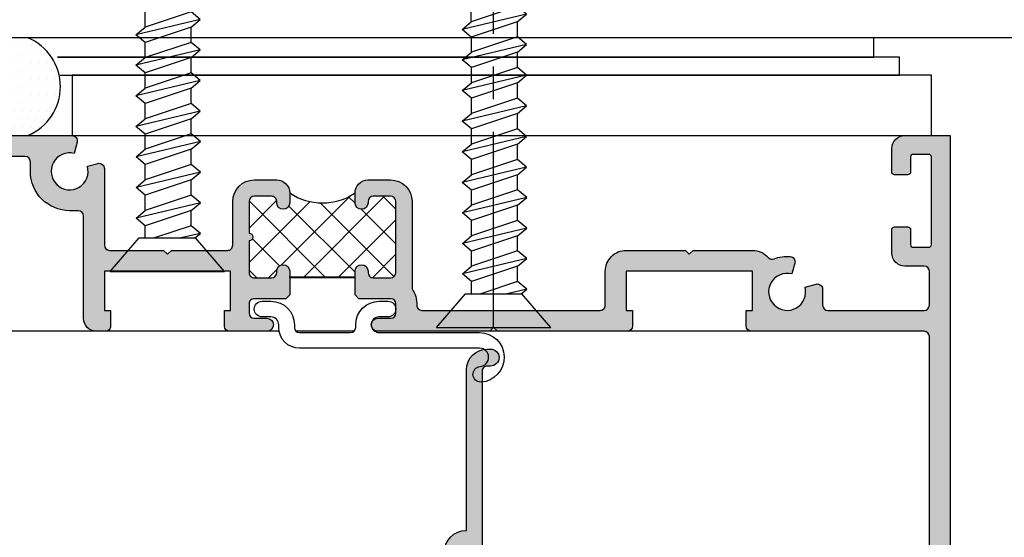
# Model space of a CAD drawing. Units: inches. Extents: x 0.1 to 30.9, y 0.1 to 24.
# Drawn here: x 21.6 to 25.4, y 19.7 to 21.6 of the extents above; entities that cross this region are included whole.
import ezdxf

# ---------------------------------------------------------------- set-up
doc = ezdxf.new("R2010")
doc.units = ezdxf.units.IN
doc.header["$MEASUREMENT"] = 0
doc.linetypes.add('CENTER2', pattern=[1.125, 0.75, -0.125, 0.125, -0.125])
for name, color, linetype in [('Center', 1, 'CENTER2'), ('HATCH', 8, 'Continuous'), ('SHAPE', 3, 'Continuous')]:
    doc.layers.add(name, color=color, linetype=linetype)

# ---------------------------------------------------------------- blocks, each defined once
blk = doc.blocks.new('12-2-5FH')
at = {"color": 7, "linetype": 'Continuous'}
for p, q in [((0, 0.219375), (0, -0.219375)), ((0.1287, 0.1074977968430516), (0.1287, -0.1074977968430516))]:
    blk.add_line(p, q, dxfattribs=at)
for p, q in [((0, 0.219375), (0.1287, 0.1074977968430516)), ((0.1757411405835656, 0.0843691174959924), (0.2050688358960655, 0.1195623518709919)), ((0.2637242265210644, -0.1267902887540048), (0.2050688358960655, 0.1195623518709919)), ((0.2050688358960655, 0.1195623518709919), (0.234396531208565, 0.0843691174959924)), ((0.2926700250583556, 0.0843691174959925), (0.3219977203708551, 0.119562351870992)), ((0.3806531109958544, -0.1267902887540047), (0.3219977203708551, 0.119562351870992)), ((0.3219977203708551, 0.119562351870992), (0.351325415683355, 0.0843691174959925)), ((0.4099808063083539, 0.0843691174959925), (0.4393085016208538, 0.119562351870992)), ((0.4979638922458527, -0.1267902887540047), (0.4393085016208538, 0.119562351870992)), ((0.4393085016208538, 0.119562351870992), (0.4686361969333533, 0.0843691174959925)), ((0.5264092699800546, 0.0849696224596848), (0.5557369652925539, 0.1201628568346843)), ((0.6143923559175724, -0.1261897837903124), (0.5557369652925539, 0.1201628568346843)), ((0.5557369652925539, 0.1201628568346843), (0.5850646606050534, 0.0849696224596848)), ((0.6437200512300718, 0.0849696224596848), (0.6730477465425615, 0.1201628568346652)), ((0.7317031371675707, -0.1261897837903124), (0.6730477465425615, 0.1201628568346652)), ((0.6730477465425615, 0.1201628568346652), (0.7023754418550614, 0.0849696224596848)), ((0.7610308324800701, 0.0849696224596848), (0.7903585277925603, 0.1201628568346653)), ((0.8490139184175689, -0.1261897837903123), (0.7903585277925603, 0.1201628568346653)), ((0.7903585277925603, 0.1201628568346653), (0.8196862231050596, 0.0849696224596848)), ((0.8783416137300687, 0.0849696224596849), (0.9076693090425682, 0.1201628568346653)), ((0.9663246996675676, -0.1261897837903123), (0.9076693090425682, 0.1201628568346653)), ((0.9076693090425682, 0.1201628568346653), (0.936997004355068, 0.0849696224596849)), ((0.995652394980067, 0.0849696224596849), (1.024980090292566, 0.1201628568346844)), ((1.083635480917575, -0.1261897837903123), (1.024980090292566, 0.1201628568346844)), ((1.024980090292566, 0.1201628568346844), (1.054307785605075, 0.0849696224596849)), ((1.112080858651776, 0.0855701274233963), (1.141408553964276, 0.1207633617983958)), ((1.200063944589285, -0.1255892788266009), (1.141408553964276, 0.1207633617983958)), ((1.141408553964276, 0.1207633617983958), (1.170736249276775, 0.0855701274233963)), ((1.229391639901784, 0.0855701274234154), (1.258719335214275, 0.120763361798415)), ((1.317374725839283, -0.12558927882662), (1.258719335214275, 0.1207633617983767)), ((1.258719335214275, 0.1207633617983767), (1.288047030526774, 0.0855701274233963)), ((1.346702421151783, 0.0855701274233963), (1.376030116464282, 0.1207633617983767)), ((1.434685507089291, -0.12558927882662), (1.376030116464282, 0.1207633617983767)), ((1.376030116464282, 0.1207633617983767), (1.405357811776772, 0.0855701274233963)), ((1.464013202401782, 0.0855701274233963), (1.493340897714281, 0.1207633617983768)), ((1.55199628833929, -0.12558927882662), (1.493340897714281, 0.1207633617983768)), ((1.493340897714281, 0.1207633617983768), (1.52266859302678, 0.0855701274233964)), ((1.580441666073491, 0.0861706323870886), (1.60976936138599, 0.1213638667620882)), ((1.66842475201098, -0.1249887738629086), (1.60976936138599, 0.1213638667620882)), ((1.60976936138599, 0.1213638667620882), (1.639097056698481, 0.0861706323870887)), ((1.697376707379025, 0.084969622459685), (1.726704402691525, 0.1201628568346654)), ((1.785359793316524, -0.1261897837903122), (1.726704402691525, 0.1201628568346654)), ((1.726704402691525, 0.1201628568346654), (1.756032098004024, 0.084969622459685)), ((1.814687488629033, 0.0849696224596851), (1.844015183941523, 0.1201628568346654)), ((1.902670574566532, -0.1261897837903122), (1.844015183941523, 0.1201628568346654)), ((1.844015183941523, 0.1201628568346654), (1.873342879254023, 0.0849696224596851)), ((1.931998269879031, 0.0849696224596851), (1.961325965191521, 0.1201628568346654)), ((2.01998135581653, -0.1261897837903121), (1.961325965191521, 0.1201628568346654)), ((1.961325965191521, 0.1201628568346654), (1.990653660504021, 0.0849696224596851)), ((2.045117752722473, 0.0849696224596851), (2.074445448034962, 0.1201628568346654)), ((2.133100838659971, -0.1261897837903121), (2.074445448034962, 0.1201628568346654)), ((2.074445448034962, 0.1201628568346654), (2.103773143347462, 0.0849696224596851)), ((2.162428533972471, 0.0849696224596851), (2.191756229284961, 0.1201628568346655)), ((2.25041161990997, -0.1261897837903121), (2.191756229284961, 0.1201628568346655)), ((2.191756229284961, 0.1201628568346655), (2.22108392459746, 0.0849696224596851)), ((2.27973931522247, 0.0849696224596851), (2.309067010534959, 0.1201628568346655)), ((2.36399731502358, -0.1105444220174815), (2.309067010534959, 0.1201628568346655)), ((2.309067010534959, 0.1201628568346655), (2.34340642886788, 0.0699344533984242)), ((0.1287, 0.0843691174959924), (0.1757411405835656, 0.0843691174959924)), ((0.234396531208565, -0.0915970543790054), (0.1757411405835656, 0.0843691174959924)), ((0.2930519218335737, -0.0915970543790054), (0.234396531208565, 0.0843691174959924)), ((0.234396531208565, 0.0843691174959924), (0.2923697725765, 0.0843691174959924)), ((0.351325415683355, -0.0915970543790053), (0.2926700250583556, 0.0843691174959925)), ((0.4099808063083539, -0.0915970543790053), (0.351325415683355, 0.0843691174959925)), ((0.351325415683355, 0.0843691174959925), (0.4099808063083539, 0.0843691174959925)), ((0.4686361969333533, -0.0915970543790053), (0.4099808063083539, 0.0843691174959925)), ((0.527291587558362, -0.0915970543790053), (0.4686361969333533, 0.0843691174959925)), ((0.4686361969333533, 0.0843691174959925), (0.5266094383012883, 0.0843691174959925)), ((0.5850646606050534, -0.090996549415332), (0.5264092699800546, 0.0849696224596848)), ((0.6437200512300718, -0.090996549415332), (0.5850646606050534, 0.0849696224596848)), ((0.5850646606050534, 0.0849696224596848), (0.6437200512300718, 0.0849696224596848)), ((0.7023754418550614, -0.090996549415332), (0.6437200512300718, 0.0849696224596848)), ((0.7610308324800701, -0.090996549415332), (0.7023754418550614, 0.0849696224596848)), ((0.7023754418550614, 0.0849696224596848), (0.7610308324800701, 0.0849696224596848)), ((0.8196862231050596, -0.090996549415332), (0.7610308324800701, 0.0849696224596848)), ((0.8783416137300687, -0.090996549415332), (0.8196862231050596, 0.0849696224596848)), ((0.8196862231050694, 0.0849696224596848), (0.8783416137300687, 0.0849696224596849)), ((0.936997004355068, -0.090996549415332), (0.8783416137300687, 0.0849696224596849)), ((0.995652394980067, -0.090996549415332), (0.936997004355068, 0.0849696224596849)), ((0.936997004355068, 0.0849696224596849), (0.9949702457230029, 0.0849696224596849)), ((1.054307785605075, -0.090996549415332), (0.995652394980067, 0.0849696224596849)), ((1.112963176230075, -0.0909965494153319), (1.054307785605075, 0.0849696224596849)), ((1.054307785605075, 0.0849696224596849), (1.112281026973001, 0.0849696224596849)), ((1.170736249276775, -0.0903960444516205), (1.112080858651776, 0.0855701274233963)), ((1.229391639901784, -0.0903960444516205), (1.170736249276775, 0.0855701274233963)), ((1.170736249276775, 0.0855701274233963), (1.229391639901784, 0.0855701274233963)), ((1.288047030526774, -0.0903960444516205), (1.229391639901784, 0.0855701274233963)), ((1.346702421151783, -0.0903960444516205), (1.288047030526774, 0.0855701274233963)), ((1.288047030526774, 0.0855701274233963), (1.346702421151783, 0.0855701274233963)), ((1.405357811776772, -0.0903960444516205), (1.346702421151783, 0.0855701274233963)), ((1.464013202401782, -0.0903960444516205), (1.405357811776772, 0.0855701274233963)), ((1.405357811776791, 0.0855701274233963), (1.464013202401782, 0.0855701274233963)), ((1.52266859302678, -0.0903960444516204), (1.464013202401782, 0.0855701274233963)), ((1.581323983651789, -0.0903960444516204), (1.52266859302678, 0.0855701274233964)), ((1.52266859302679, 0.0855701274233964), (1.580641834394724, 0.0855701274233964)), ((1.639097056698481, -0.0897955394879282), (1.580441666073491, 0.0861706323870886)), ((1.638721316754016, 0.084969622459685), (1.697376707379025, 0.084969622459685)), ((1.697752447323489, -0.0897955394879282), (1.639097056698481, 0.0861706323870887)), ((1.756032098004024, -0.0909965494153318), (1.697376707379025, 0.084969622459685)), ((1.814687488629033, -0.0909965494153318), (1.756032098004024, 0.084969622459685)), ((1.756032098004024, 0.084969622459685), (1.814687488629033, 0.0849696224596851)), ((1.873342879254023, -0.0909965494153318), (1.814687488629033, 0.0849696224596851)), ((1.931998269879031, -0.0909965494153318), (1.873342879254023, 0.0849696224596851)), ((1.873342879254032, 0.0849696224596851), (1.931998269879031, 0.0849696224596851)), ((1.990653660504021, -0.0909965494153318), (1.931998269879031, 0.0849696224596851)), ((2.04930905112903, -0.0909965494153318), (1.990653660504021, 0.0849696224596851)), ((1.990653660504031, 0.0849696224596851), (2.045117752722463, 0.0849696224596851)), ((2.103773143347462, -0.0909965494153318), (2.045117752722473, 0.0849696224596851)), ((2.162428533972471, -0.0909965494153318), (2.103773143347462, 0.0849696224596851)), ((2.103773143347462, 0.0849696224596851), (2.162428533972471, 0.0849696224596851)), ((2.22108392459746, -0.0909965494153318), (2.162428533972471, 0.0849696224596851)), ((2.22108392459746, 0.0849696224596851), (2.27973931522247, 0.0849696224596851)), ((2.27973931522247, -0.0909965494153318), (2.22108392459746, 0.0849696224596851)), ((2.333855735345137, -0.0773796379083636), (2.27973931522247, 0.0849696224596851)), ((0.1757411405835656, -0.0915970543790054), (0.1287, 0.0495263673716923)), ((2.411085725742883, 0.0428627346484237), (2.343406428867879, 0.0699344533984243)), ((2.385610491778967, -0.0566777353348315), (2.34340642886788, 0.0699344533984242)), ((2.411085725742885, 0.0428627346484234), (2.426595543464223, 0.0648592264051443)), ((2.437365248212785, -0.0359758327613024), (2.411085725742884, 0.0428627346484229)), ((2.46238883915315, -0.0562598430622051), (2.426595543464223, 0.0648592264051443)), ((2.426595543464223, 0.0648592264051443), (2.478765022617878, 0.0157910158984272)), ((2.491542061550344, 0.0106802003254416), (2.478765022617878, 0.0157910158984279)), ((2.489120004646613, -0.0152739301877728), (2.478765022617878, 0.0157910158984266)), ((2.437365248212786, -0.0359758327613039), (2.385610491778967, -0.0566777353348316)), ((2.437365248212786, -0.0359758327613038), (2.46238883915315, -0.0562598430622051)), ((2.46238883915315, -0.0562598430622051), (2.489120004646613, -0.0152739301877735)), ((2.491542061550344, -0.0143051074262808), (2.489120004646613, -0.0152739301877734)), ((0.1464134452710661, -0.1267902887540048), (0.1287, -0.052393818615527)), ((2.363183430657647, -0.1125728722833439), (2.385610491778967, -0.0566777353348316)), ((0, -0.219375), (0.1287, -0.1074977968430516)), ((0.1287, -0.1055341544287253), (0.1464134452710661, -0.1267902887540048)), ((0.1464134452710661, -0.1267902887540048), (0.1757411405835656, -0.0915970543790054)), ((0.1757411405835656, -0.0915970543790054), (0.234396531208565, -0.0915970543790054)), ((0.234396531208565, -0.0915970543790054), (0.2637242265210644, -0.1267902887540048)), ((0.2637242265210644, -0.1267902887540048), (0.2930519218335737, -0.0915970543790054)), ((0.2930519218335737, -0.0915970543790054), (0.351325415683355, -0.0915970543790053)), ((0.351325415683355, -0.0915970543790053), (0.3806531109958544, -0.1267902887540047)), ((0.3806531109958544, -0.1267902887540047), (0.4099808063083539, -0.0915970543790053)), ((0.4099808063083539, -0.0915970543790053), (0.4686361969333533, -0.0915970543790053)), ((0.4686361969333533, -0.0915970543790053), (0.4979638922458527, -0.1267902887540047)), ((0.4979638922458527, -0.1267902887540047), (0.527291587558362, -0.0915970543790053)), ((0.527291587558362, -0.0915970543790053), (0.5855650814081433, -0.0915970543790051)), ((0.5850646606050534, -0.090996549415332), (0.6143923559175724, -0.1261897837903124)), ((0.6143923559175724, -0.1261897837903124), (0.6437200512300718, -0.090996549415332)), ((0.643219630426982, -0.0915970543790051), (0.6592662164645962, -0.0915970543790051)), ((0.6437200512300718, -0.090996549415332), (0.7023754418550614, -0.090996549415332)), ((0.7023754418550614, -0.090996549415332), (0.7317031371675707, -0.1261897837903124)), ((0.7317031371675707, -0.1261897837903124), (0.7610308324800701, -0.090996549415332)), ((0.7610308324800701, -0.090996549415332), (0.8196862231050694, -0.090996549415332)), ((0.8196862231050596, -0.090996549415332), (0.8490139184175689, -0.1261897837903123)), ((0.8490139184175689, -0.1261897837903123), (0.8783416137300687, -0.090996549415332)), ((0.8783416137300687, -0.090996549415332), (0.936997004355068, -0.090996549415332)), ((0.936997004355068, -0.090996549415332), (0.9663246996675676, -0.1261897837903123)), ((0.9663246996675676, -0.1261897837903123), (0.995652394980067, -0.090996549415332)), ((0.995652394980067, -0.090996549415332), (1.054307785605066, -0.090996549415332)), ((1.054307785605075, -0.090996549415332), (1.083635480917575, -0.1261897837903123)), ((1.083635480917575, -0.1261897837903123), (1.112963176230075, -0.0909965494153319)), ((1.112963176230075, -0.0909965494153319), (1.171236670079865, -0.0909965494153319)), ((1.170736249276775, -0.0903960444516205), (1.200063944589285, -0.1255892788266009)), ((1.200063944589285, -0.1255892788266009), (1.229391639901784, -0.0903960444516205)), ((1.228891219098704, -0.0909965494153319), (1.244937805136308, -0.0909965494153319)), ((1.229391639901784, -0.0903960444516205), (1.288047030526774, -0.0903960444516205)), ((1.288047030526774, -0.0903960444516205), (1.317374725839283, -0.12558927882662)), ((1.317374725839283, -0.12558927882662), (1.346702421151783, -0.0903960444516205)), ((1.346702421151783, -0.0903960444516205), (1.405357811776791, -0.0903960444516205)), ((1.405357811776772, -0.0903960444516205), (1.434685507089291, -0.12558927882662)), ((1.434685507089291, -0.12558927882662), (1.464013202401782, -0.0903960444516205)), ((1.464013202401782, -0.0903960444516205), (1.52266859302678, -0.0903960444516204)), ((1.52266859302678, -0.0903960444516204), (1.55199628833929, -0.12558927882662)), ((1.55199628833929, -0.12558927882662), (1.581323983651789, -0.0903960444516204)), ((1.581323983651789, -0.0903960444516204), (1.63959747750157, -0.0903960444516204)), ((1.639097056698481, -0.0897955394879282), (1.66842475201098, -0.1249887738629086)), ((1.66842475201098, -0.1249887738629086), (1.697752447323489, -0.0897955394879282)), ((1.697376707379025, -0.0909965494153318), (1.756032098004024, -0.0909965494153318)), ((1.756032098004024, -0.0909965494153318), (1.785359793316524, -0.1261897837903122)), ((1.785359793316524, -0.1261897837903122), (1.814687488629033, -0.0909965494153318)), ((1.814687488629033, -0.0909965494153318), (1.873342879254032, -0.0909965494153318)), ((1.873342879254023, -0.0909965494153318), (1.902670574566532, -0.1261897837903122)), ((1.902670574566532, -0.1261897837903122), (1.931998269879031, -0.0909965494153318)), ((1.931998269879031, -0.0909965494153318), (1.990653660503992, -0.0909965494153318)), ((1.990653660504021, -0.0909965494153318), (2.01998135581653, -0.1261897837903121)), ((2.01998135581653, -0.1261897837903121), (2.04930905112903, -0.0909965494153318)), ((2.049309051129049, -0.0909965494153127), (2.103773143347443, -0.0909965494153127)), ((2.103773143347462, -0.0909965494153318), (2.133100838659971, -0.1261897837903121)), ((2.133100838659971, -0.1261897837903121), (2.162428533972471, -0.0909965494153318)), ((2.162428533972471, -0.0909965494153127), (2.22108392459747, -0.0909965494153318)), ((2.22108392459746, -0.0909965494153318), (2.25041161990997, -0.1261897837903121)), ((2.25041161990997, -0.1261897837903121), (2.27973931522247, -0.0909965494153318)), ((2.27973931522246, -0.0909965494153318), (2.299813456577726, -0.0909965494153318)), ((2.333855735345137, -0.0773796379083633), (2.299813456577717, -0.0909965494153318)), ((2.333855735345137, -0.0773796379083635), (2.363183430657647, -0.1125728722833439))]:
    blk.add_line(p, q)
blk.add_arc((2.486545, -0.0018124535504196), 0.013455, 291.8014094863518, 68.19859051364907)
blk = doc.blocks.new('b09550015')
blk.add_lwpolyline([(0.1175000000000015, 0.1950000000000001), (0.1175000000000013, 0.1849999794528063, 0.4142131190722639), (0.2074998940532449, 0.0949999491824649), (0.2412499545942828, 0.0949998373187422, 0.9999999999999959), (0.2412500454057196, 0.1549998373186734), (0.2074999848646817, 0.1549999491823961, -0.9999999999999998), (0.2075000756762102, 0.2150000097232165), (0.592216186530004, 0.2149993454746353, 0.9691231712285981), (0.5972758636140623, 0.4048406299535177, 0.960583326561061), (0.5943190711430062, 0.3449361151636676, -0.970383582064649), (0.592216186530004, 0.2749993454746358), (-0.0974999486010291, 0.2749997393722592, 0.4142135623730951), (-0.1774999942891018, 0.194999785060358), (-0.1775000000000111, 0.1849999623197571, -0.4142129518006949), (-0.2074999848646817, 0.1549999491823961), (-0.2412500454057196, 0.1549998373186734, 0.9999999999999959), (-0.2412499545942828, 0.0949998373187422), (-0.2074998940532449, 0.0949999491824649, 0.4142131190722639), (-0.1175000000000015, 0.1849999794528063), (-0.1175000000000015, 0.1950000000000001, -0.4142135623730951), (-0.0975000000000015, 0.2150000000000001), (0.0975000000000015, 0.2150000000000001, -0.4142135623730951)], format="xyb", close=True)

msp = doc.modelspace()

# ---------------------------------------------------------------- hatches: boundary and pattern name
h = msp.add_hatch()
h.set_pattern_fill('DOTS', color=256, scale=0.5, style=0)
h.set_pattern_definition([(0, (12.34312179351219, 11.69709478876573), (0.015625, 0.03125), [0, -0.03125])])
h.paths.add_polyline_path([(21.62732233777312, 21.57209478876573), (21.44628258617563, 21.57209478876573, 0.6666666666666665), (21.44628258617563, 21.19709478876573), (21.62732233777312, 21.19709478876573, 0.6666666666666665)])
h = msp.add_hatch()
h.set_pattern_fill('ANSI37', color=256, scale=0.75, style=0)
h.set_pattern_definition([(315, (16.62745371167249, 21.22620673736816), (-0.0662912607362388, -0.0662912607362388), []), (225, (16.62745371167249, 21.22620673736816), (-0.0662912607362388, 0.0662912607362388), [])])
edge = h.paths.add_edge_path()
edge.add_line((22.8815389371215, 20.97709478876587), (22.8815389371215, 20.93959478876588))
edge.add_ellipse((22.90653893712151, 20.93959478876588), major_axis=(-0.0176776695296629, 0.0176776695296629), ratio=0.9999999999999806, start_angle=44.99999999999183, end_angle=224.9999999999918)
edge.add_line((22.93153893712149, 20.93959478876585), (22.93153893712149, 20.94459478876587))
edge.add_ellipse((22.9515389371215, 20.94459478876587), major_axis=(-0.014142135623731, 0.014142135623731), ratio=0.999999999999949, start_angle=-45, end_angle=44.99999999997971, ccw=False)
edge.add_line((22.9515389371215, 20.96459478876588), (23.0177889371215, 20.96459478876588))
edge.add_ellipse((23.0177889371215, 20.94459478876587), major_axis=(0.014142135623731, 0.014142135623731), ratio=0.9999999999999934, start_angle=315, end_angle=405, ccw=False)
edge.add_line((23.0377889371215, 20.94459478876587), (23.0377889371215, 20.67209478876586))
edge.add_ellipse((23.0177889371215, 20.67209478876586), major_axis=(0.0141421356237307, 0.0141421356237308), ratio=0.9999999999999882, start_angle=225, end_angle=315, ccw=False)
edge.add_line((23.0177889371215, 20.65209478876588), (22.9515389371215, 20.65209478876588))
edge.add_ellipse((22.9515389371215, 20.67209478876586), major_axis=(-0.0141421356237317, 0.0141421356237317), ratio=0.9999999999999808, start_angle=45.000000000000114, end_angle=135.0000000000051, ccw=False)
edge.add_line((22.93153893712149, 20.67209478876586), (22.93153893712149, 20.67709478876586))
edge.add_ellipse((22.90653893712151, 20.67709478876586), major_axis=(-0.0176776695296628, 0.0176776695296628), ratio=0.9999999999999915, start_angle=225, end_angle=405)
edge.add_line((22.8815389371215, 20.67709478876586), (22.8815389371215, 20.65209478876585))
edge.add_line((22.8815389371215, 20.65209478876588), (22.6315389371215, 20.65209478876588))
edge.add_line((22.6315389371215, 20.65209478876588), (22.6315389371215, 20.67709478876589))
edge.add_ellipse((22.6065389371215, 20.67709478876586), major_axis=(0.017677669529664, 0.017677669529664), ratio=0.999999999999993, start_angle=315, end_angle=494.9999999999999)
edge.add_line((22.58153893712149, 20.67709478876586), (22.58153893712149, 20.67209478876586))
edge.add_ellipse((22.56153893712151, 20.67209478876586), major_axis=(0.0141421356237307, 0.0141421356237308), ratio=0.9999999999999882, start_angle=225, end_angle=315, ccw=False)
edge.add_line((22.56153893712151, 20.65209478876588), (22.49528893712152, 20.65209478876588))
edge.add_ellipse((22.49528893712149, 20.67209478876586), major_axis=(-0.0141421356237307, 0.0141421356237307), ratio=0.9999999999999882, start_angle=45.000000000000114, end_angle=135, ccw=False)
edge.add_line((22.4752889371215, 20.67209478876586), (22.4752889371215, 20.79334478876587))
edge.add_ellipse((22.4752889371215, 20.80834478876588), major_axis=(0.0106066017177973, 0.0106066017177973), ratio=0.9999999999999634, start_angle=225, end_angle=405)
edge.add_line((22.4752889371215, 20.82334478876587), (22.4752889371215, 20.94459478876587))
edge.add_ellipse((22.49528893712149, 20.94459478876587), major_axis=(0.0141421356237307, 0.0141421356237308), ratio=0.9999999999999882, start_angle=45.000000000000114, end_angle=135, ccw=False)
edge.add_line((22.49528893712149, 20.96459478876588), (22.56153893712149, 20.96459478876588))
edge.add_ellipse((22.56153893712151, 20.94459478876587), major_axis=(-0.0141421356237307, 0.0141421356237307), ratio=0.9999999999999882, start_angle=225, end_angle=315, ccw=False)
edge.add_line((22.58153893712149, 20.94459478876587), (22.58153893712149, 20.93959478876588))
edge.add_ellipse((22.6065389371215, 20.93959478876588), major_axis=(0.017677669529664, 0.017677669529664), ratio=0.999999999999993, start_angle=135, end_angle=315)
edge.add_line((22.6315389371215, 20.93959478876588), (22.6315389371215, 20.97709478876587))
edge.add_ellipse((22.75653893712151, 21.16278159352121), major_axis=(0.1582791670755323, 0.1582791670755322), ratio=1, start_angle=191.052485239702, end_angle=258.947514760298)
at = {"layer": 'HATCH'}
h = msp.add_hatch(color=256, dxfattribs=at)
edge = h.paths.add_edge_path()
edge.add_line((22.8815389371215, 20.58709478876588), (22.8815389371215, 20.67709478876589))
edge.add_arc((22.90653893712151, 20.67709478876586), 0.0249999999999995, 0, 180, ccw=False)
edge.add_line((22.93153893712149, 20.67709478876586), (22.93153893712149, 20.67209478876586))
edge.add_arc((22.9515389371215, 20.67209478876586), 0.0199999999999989, 179.9999999999949, 270.0000000000019)
edge.add_line((22.9515389371215, 20.65209478876588), (23.0177889371215, 20.65209478876588))
edge.add_arc((23.0177889371215, 20.67209478876586), 0.0200000000000014, 269.9999999999981, 359.9999999999949)
edge.add_line((23.0377889371215, 20.67209478876586), (23.0377889371215, 20.94459478876587))
edge.add_arc((23.0177889371215, 20.94459478876587), 0.0200000000000023, 359.9999999999949, 449.9999999999974)
edge.add_line((23.0177889371215, 20.96459478876588), (22.9515389371215, 20.96459478876588))
edge.add_arc((22.9515389371215, 20.94459478876587), 0.0200000000000014, 90.00000000000699, 180.0000000000051)
edge.add_line((22.93153893712149, 20.94459478876587), (22.93153893712149, 20.93959478876588))
edge.add_arc((22.90653893712151, 20.93959478876588), 0.0249999999999995, -180, 0, ccw=False)
edge.add_line((22.8815389371215, 20.93959478876588), (22.8815389371215, 20.97709478876587))
edge.add_arc((22.93153893712149, 20.97709478876587), 0.0500000000000005, 89.99999999999977, 180, ccw=False)
edge.add_line((22.93153893712149, 21.02709478876588), (23.0177889371215, 21.02709478876588))
edge.add_arc((23.0177889371215, 20.94459478876587), 0.0825000000000014, -1.1937117960769683e-12, 89.99999999999932, ccw=False)
edge.add_line((23.1002889371215, 20.94459478876587), (23.10028893712148, 20.60933114085091))
edge.add_arc((23.01828893712148, 20.55209478876592), 0.099999999999994, -2.3880154632942094, 34.91520624744538, ccw=False)
edge.add_arc((23.13818472520428, 20.54709478876587), 0.0199999999999989, 177.6119845367282, 270.0000000000051)
edge.add_line((23.13818472520428, 20.52709478876586), (23.82078893712149, 20.52709478876586))
edge.add_arc((23.82078893712152, 20.54709478876587), 0.0200000000000031, 270.0000000000076, 360.0000000000102)
edge.add_line((23.8407889371215, 20.54709478876587), (23.84078893712147, 20.67709478876583))
edge.add_arc((23.92078893712149, 20.67709478876586), 0.0800000000000019, 90.0000000000012, 180.0000000000128, ccw=False)
edge.add_line((23.92078893712149, 20.75709478876587), (24.14778893712149, 20.75709478876587))
edge.add_line((24.14778893712146, 20.75709478876587), (24.16278893712145, 20.74209478876586))
edge.add_line((24.16278893712148, 20.74209478876586), (24.17778893712146, 20.75709478876584))
edge.add_line((24.17778893712146, 20.75709478876587), (24.40478893712147, 20.75709478876587))
edge.add_arc((24.40478893712147, 20.67709478876586), 0.0800000000000001, 41.22521420907913, 89.99999999999909, ccw=False)
edge.add_arc((24.48000143371549, 20.74299683999414), 0.0199999999999994, 221.2252142090823, 291.7423063546684)
edge.add_arc((24.53778893712142, 20.59809478876602), 0.1360000000000019, 84.92819184228568, 111.74230635466739, ccw=False)
edge.add_arc((24.54804382358033, 20.71364061215966), 0.020000000000002, -15.000000000002274, 84.92819184228392, ccw=False)
edge.add_line((24.56736234010613, 20.70846423125761), (24.55616508932373, 20.66667552243254))
edge.add_arc((24.53778893712142, 20.59809478876602), 0.0709999999999996, 75.00000000000122, 375.0000000000019)
edge.add_line((24.60636967078794, 20.6164709409683), (24.64861255621936, 20.6277898880056))
edge.add_arc((24.65378893712144, 20.60847137147983), 0.0199999999999992, -5.115907697472721e-12, 105.0000000000006, ccw=False)
edge.add_line((24.67378893712142, 20.60847137147983), (24.67378893712142, 20.54709478876587))
edge.add_arc((24.69378893712143, 20.54709478876587), 0.0199999999999996, 180, 270)
edge.add_line((24.69378893712143, 20.52709478876586), (25.06278871759064, 20.52709478876586))
edge.add_arc((25.06278871759064, 20.54709478876587), 0.0200000000000014, 270, 359.9999800348135)
edge.add_line((25.08278871759065, 20.54709478179669), (25.08278893712138, 20.67710078876587))
edge.add_arc((25.06278893712137, 20.67710078876587), 0.0199999999999996, 1.01778e-11, 89.99999999998983)
edge.add_line((25.06278893712137, 20.69710078876588), (24.98878893712124, 20.69710078876588))
edge.add_arc((24.98878893712127, 20.74710078876587), 0.0499999999999972, 179.999999999996, 269.9999999999995, ccw=False)
edge.add_line((24.93878893712126, 20.74710078876587), (24.93878893712126, 20.83709778876588))
edge.add_arc((24.94878893712128, 20.83709778876588), 0.009999999999998, 90, 180, ccw=False)
edge.add_line((24.94878893712128, 20.84709778876587), (25.00078893712127, 20.84709778876587))
edge.add_arc((25.00078893712127, 20.83709778876588), 0.0099999999999962, -1.0174971976084635e-11, 90.00000000000512, ccw=False)
edge.add_line((25.01078893712126, 20.83709778876588), (25.01078893712126, 20.77909778876589))
edge.add_arc((25.02078893712128, 20.77909778876589), 0.0100000000000051, 180.0000000000203, 270)
edge.add_line((25.02078893712128, 20.76909778876586), (25.08078893712128, 20.76909778876586))
edge.add_arc((25.08078893712126, 20.77909778876589), 0.0100000000000016, 270.0000000000204, 360)
edge.add_line((25.09078893712128, 20.77909778876589), (25.09078893712128, 21.1150977887659))
edge.add_arc((25.08078893712126, 21.11509778876587), 0.0099999999999998, 359.9999999999898, 450.0000000000102)
edge.add_line((25.08078893712126, 21.12509778876586), (25.02078893712126, 21.12509778876586))
edge.add_arc((25.02078893712128, 21.11509778876587), 0.0099999999999998, 90.00000000001017, 180.0000000000101)
edge.add_line((25.01078893712126, 21.11509778876587), (25.01078893712126, 21.05709778876588))
edge.add_arc((25.00078893712127, 21.05709778876588), 0.009999999999998, -90, 0, ccw=False)
edge.add_line((25.00078893712127, 21.04709778876589), (24.94878893712128, 21.04709778876589))
edge.add_arc((24.94878893712125, 21.05709778876588), 0.009999999999998, 180, 270.0000000000229, ccw=False)
edge.add_line((24.93878893712126, 21.05709778876588), (24.93878893712126, 21.14709478876589))
edge.add_arc((24.98878893712127, 21.14709478876589), 0.0499999999999981, 90.00000000000102, 180.0000000000021, ccw=False)
edge.add_line((24.98878893712127, 21.19709478876587), (25.16278893712128, 21.19709478876587))
edge.add_line((25.16278893712128, 21.19709478876587), (25.16278893712179, 19.24709478876588))
edge.add_arc((25.11278893712178, 19.24709478876588), 0.0500000000000007, -89.99999999999591, 1.63140612130519e-11, ccw=False)
edge.add_line((25.11278893712178, 19.19709478876587), (25.04216397769831, 19.19709478876587))
edge.add_line((25.04216397769834, 19.19709478876587), (25.0421639371218, 19.19709476148296))
edge.add_arc((25.0421639371218, 19.21709476148297), 0.0200000000000031, 180, 270, ccw=False)
edge.add_line((25.02216393712179, 19.21709476148297), (25.02216393712182, 19.28709478876587))
edge.add_arc((25.0396639371218, 19.28709478876584), 0.0174999999999983, 0, 180, ccw=False)
edge.add_line((25.05716393712182, 19.28709478876584), (25.05716393712182, 19.27209478876583))
edge.add_arc((25.08216393712179, 19.27209478876586), 0.0249999999999791, 180, 360)
edge.add_line((25.10716393712177, 19.27209478876586), (25.10716393712177, 19.52210900798844))
edge.add_arc((25.08216393712179, 19.52210900798844), 0.0249999999999791, 2.84978e-11, 180.0000000000285)
edge.add_line((25.05716393712182, 19.52210900798841), (25.05716393712182, 19.50710900798839))
edge.add_arc((25.0396639371218, 19.50710900798839), 0.0175000000000054, -180, 0, ccw=False)
edge.add_line((25.02216393712179, 19.50710900798839), (25.02216393712179, 19.54710900798841))
edge.add_arc((25.0721639371218, 19.54710900798841), 0.0499999999999985, 89.9999999999975, 179.999999999998, ccw=False)
edge.add_line((25.0721639371218, 19.59710900798842), (25.0827889371218, 19.59710900798842))
edge.add_line((25.0827889371218, 19.59710900798842), (25.0827889371218, 20.42709478876586))
edge.add_arc((25.0627889371218, 20.42709478876586), 0.02, 5.0889e-12, 89.99999999999872)
edge.add_line((25.0627889371218, 20.44709478876584), (24.40078893712153, 20.44709478876584))
edge.add_arc((24.40078893712151, 20.46709478876585), 0.0199999999999978, 180.0000000000153, 270.0000000000038, ccw=False)
edge.add_line((24.38078893712152, 20.46709478876585), (24.38078893712152, 20.52709478876586))
edge.add_line((24.38078893712152, 20.52709478876586), (24.40478893712152, 20.52709478876586))
edge.add_line((24.40478893712152, 20.52709478876586), (24.4047889371215, 20.67709478876586))
edge.add_line((24.40478893712147, 20.67709478876586), (23.92078893712146, 20.67709478876586))
edge.add_line((23.92078893712149, 20.67709478876586), (23.92078893712151, 20.52709478876586))
edge.add_line((23.92078893712151, 20.52709478876586), (23.94478893712152, 20.52709478876586))
edge.add_line((23.94478893712152, 20.52709478876586), (23.94478893712154, 20.46709478876585))
edge.add_arc((23.92478893712151, 20.46709478876585), 0.0200000000000018, -89.99999999999608, 1.5290879673557356e-11, ccw=False)
edge.add_line((23.92478893712151, 20.44709478876587), (23.42778893712149, 20.44709478876587))
edge.add_line((23.42778893712149, 20.44709478876587), (23.4127889371215, 20.46209478876589))
edge.add_line((23.4127889371215, 20.46209478876586), (23.39778893712152, 20.44709478876584))
edge.add_line((23.39778893712152, 20.44709478876587), (22.96903893712151, 20.44709478876587))
edge.add_arc((22.96903893712151, 20.47209478876588), 0.0250000000000004, 89.99999999999898, 270.000000000001, ccw=False)
edge.add_line((22.96903893712151, 20.49709478876588), (23.01828893712151, 20.49709478876588))
edge.add_arc((23.01828893712151, 20.51709478876587), 0.0200000000000014, 269.9999999999974, 359.9999999999949)
edge.add_line((23.03828893712149, 20.51709478876587), (23.03828893712149, 20.55209478876586))
edge.add_arc((23.01828893712151, 20.55209478876586), 0.0200000000000009, 5.0889e-12, 90.00000000000126)
edge.add_line((23.01828893712151, 20.57209478876587), (22.89653893712152, 20.57209478876587))
edge.add_line((22.89653893712149, 20.57209478876587), (22.8815389371215, 20.58709478876588))
edge = h.paths.add_edge_path()
edge.add_line((22.63153895095813, 20.58709454459128), (22.6315389371217, 20.58709455842771))
edge.add_line((22.63153893712168, 20.58709455842771), (22.61653893712169, 20.57209455842773))
edge.add_line((22.61653893712169, 20.57209455842773), (22.49528893712168, 20.57209455842773))
edge.add_arc((22.49528893712168, 20.55209455842772), 0.0199999999999996, 89.99999999999746, 180)
edge.add_line((22.47528893712168, 20.55209455842772), (22.47528893712168, 20.51709455842772))
edge.add_arc((22.49528893712168, 20.51709455842772), 0.02, 180.0000000000051, 270.0000000000013)
edge.add_line((22.49528893712168, 20.49709455842771), (22.5440389371217, 20.49709455842771))
edge.add_arc((22.5440389371217, 20.4720945584277), 0.0250000000000004, -89.9999999999979, 90, ccw=False)
edge.add_line((22.5440389371217, 20.44709455842772), (22.40078893712179, 20.44709455842772))
edge.add_arc((22.40078893712199, 20.4670945584279), 0.0200000000001897, 179.9999999994759, 269.99999999946056, ccw=False)
edge.add_line((22.38078893712178, 20.46709455842808), (22.38078893712175, 20.52709455842808))
edge.add_line((22.38078893712178, 20.52709455842808), (22.40478893712178, 20.52709455842808))
edge.add_line((22.40478893712178, 20.52709455842808), (22.40478893712175, 20.67709455842809))
edge.add_line((22.40478893712175, 20.67709455842809), (21.92078893712174, 20.67709455842809))
edge.add_line((21.92078893712174, 20.67709455842809), (21.92078893712177, 20.52709455842808))
edge.add_line((21.92078893712177, 20.52709455842808), (21.94478893712177, 20.52709455842808))
edge.add_line((21.94478893712177, 20.52709455842808), (21.94478893712177, 20.46709455842808))
edge.add_arc((21.92478893712179, 20.46709455842808), 0.0199999999999996, -90.0000000000025, 1.0174971976084635e-11, ccw=False)
edge.add_line((21.92478893712179, 20.44709455842809), (21.89078893712208, 20.4470945584279))
edge.add_arc((21.89078893712177, 20.49709455842788), 0.0500000000000025, 180.0000000000265, 270.0000000003394, ccw=False)
edge.add_line((21.84078893712179, 20.49709455842785), (21.84078893712162, 20.88930099460069))
edge.add_arc((21.8207889371216, 20.88930099460069), 0.0200000000000007, 2.54444e-11, 89.99999999999682)
edge.add_line((21.8207889371216, 20.90930099460067), (21.7877889371219, 20.90930099460067))
edge.add_arc((21.7877889371219, 21.05997838056243), 0.1506773859617567, 180, 270, ccw=False)
edge.add_line((21.63711155116015, 21.05997838056243), (21.63711155116015, 21.0970945584277))
edge.add_arc((21.61711155116014, 21.0970945584277), 0.0200000000000005, 5.0889e-12, 90.00000000000254)
edge.add_line((21.61711155116014, 21.11709455842771), (21.28218681487844, 21.11709455842771))
edge.add_arc((21.28218681487844, 21.0970945584277), 0.0199999999999996, 90.0000000000006, 178.2488205142108)
edge.add_line((21.26219615563919, 21.09770574021795), (21.24230478026816, 20.44709455842761))
edge.add_line((21.24230478026818, 20.44709455842761), (21.24230478026824, 19.59710877765025))
edge.add_line((21.24230478026824, 19.59710877765025), (21.25341393712144, 19.59710877765025))
edge.add_arc((21.25341393712144, 19.54710877765027), 0.0500000000000007, -4.092726157978177e-12, 90.00000000000409, ccw=False)
edge.add_line((21.30341393712145, 19.54710877765027), (21.30341393712145, 19.50710877765025))
edge.add_arc((21.28591393712143, 19.50710877765025), 0.0175000000000054, -179.9999999999941, 5.7980287238024175e-12, ccw=False)
edge.add_line((21.26841393712142, 19.50710877765025), (21.26841393712142, 19.52210877765026))
edge.add_arc((21.24341393712144, 19.52210877765026), 0.0249999999999791, 359.9999999999715, 539.9999999999714)
edge.add_line((21.21841393712147, 19.52210877765029), (21.21841393712147, 19.27209455842771))
edge.add_arc((21.24347972659514, 19.27216034790138), 0.0250658758114067, 180.1503822780752, 354.1248072696936)
edge.add_line((21.26841393712142, 19.26959455842769), (21.26841393712142, 19.2870945584277))
edge.add_arc((21.28591393712143, 19.2870945584277), 0.0174999999999983, 0, 180, ccw=False)
edge.add_line((21.30341393712142, 19.2870945584277), (21.30341393712145, 19.21709455842771))
edge.add_arc((21.28341391683317, 19.21709457871597), 0.0200000202882805, 269.999941878445, 359.99994187845516, ccw=False)
edge.add_line((21.2834138965449, 19.19709455842772), (21.21278893712146, 19.19709455842772))
edge.add_arc((21.21278893712146, 19.24709455842771), 0.0500000000000007, 179.9999999999878, 269.9999999999977, ccw=False)
edge.add_line((21.16278893712145, 19.24709455842774), (21.16278893712182, 20.76209455842772))
edge.add_line((21.16278893712182, 20.76209455842772), (21.17778893712181, 20.77709455842771))
edge.add_line((21.17778893712181, 20.77709455842771), (21.16278893712182, 20.7920945584277))
edge.add_line((21.16278893712182, 20.7920945584277), (21.16278893712185, 20.98209455842772))
edge.add_line((21.16278893712188, 20.98209455842772), (21.17778893712189, 20.99709455842774))
edge.add_line((21.17778893712189, 20.99709455842771), (21.1627889371219, 21.01209455842772))
edge.add_line((21.16278893712188, 21.01209455842772), (21.1627889371219, 21.19709455842773))
edge.add_line((21.16278893712193, 21.19709455842773), (21.79717574761106, 21.19709455842773))
edge.add_arc((21.79717574761104, 21.17709455842772), 0.0200000000000014, -14.99999999999352, 90.0000000000012, ccw=False)
edge.add_line((21.81649426413684, 21.17191817752567), (21.80487623814192, 21.12855911422898))
edge.add_arc((21.7877889371219, 21.05997838056243), 0.0706773859617567, 76.00927883610429, 376.0092788361045)
edge.add_line((21.85572524519729, 21.07947071063026), (21.89561255621966, 21.09015848340696))
edge.add_arc((21.9007889371217, 21.07083996688118), 0.0199999999999994, 3.5697667044587433e-11, 105.00000000000281, ccw=False)
edge.add_line((21.92078893712169, 21.07083996688118), (21.92078893712186, 20.77709455842808))
edge.add_arc((21.94078893712187, 20.77709455842808), 0.0200000000000005, 180.0000000000152, 270)
edge.add_line((21.94078893712187, 20.7570945584281), (22.14778893712175, 20.7570945584281))
edge.add_line((22.14778893712175, 20.7570945584281), (22.16278893712173, 20.74209455842808))
edge.add_line((22.16278893712173, 20.74209455842808), (22.17778893712172, 20.75709455842807))
edge.add_line((22.17778893712175, 20.7570945584281), (22.39278893712169, 20.7570945584281))
edge.add_arc((22.39278893712169, 20.77709455842808), 0.0200000000000014, 270.0000000000038, 360.0000000000051)
edge.add_line((22.41278893712168, 20.77709455842808), (22.41278893712168, 20.9445945584277))
edge.add_arc((22.49528893712168, 20.94459455842773), 0.0824999999999994, 89.99999999999977, 180, ccw=False)
edge.add_line((22.49528893712168, 21.02709455842771), (22.58153893712169, 21.02709455842771))
edge.add_arc((22.58153893712169, 20.97709455842773), 0.0499999999999989, 1.9895196601282805e-12, 90.00000000000182, ccw=False)
edge.add_line((22.63153893712168, 20.97709455842773), (22.63153893712168, 20.93959455842773))
edge.add_arc((22.6065389371217, 20.9395945584277), 0.0249999999999999, -180, 0, ccw=False)
edge.add_line((22.58153893712169, 20.9395945584277), (22.58153893712169, 20.9445945584277))
edge.add_arc((22.56153893712168, 20.94459455842773), 0.0199999999999996, 0, 90)
edge.add_line((22.56153893712168, 20.96459455842771), (22.49528893712168, 20.96459455842771))
edge.add_arc((22.49528893712168, 20.94459455842773), 0.0199999999999996, 89.99999999999936, 180)
edge.add_line((22.47528893712168, 20.94459455842773), (22.47528893712168, 20.82334455842772))
edge.add_arc((22.47528893712168, 20.80834455842771), 0.0150000000000006, -90, 90, ccw=False)
edge.add_line((22.47528893712168, 20.79334455842772), (22.47528893712168, 20.67209455842772))
edge.add_arc((22.49528893712168, 20.67209455842772), 0.0200000000000011, 179.9999999999949, 269.9999999999955)
edge.add_line((22.49528893712168, 20.65209455842771), (22.56153893712168, 20.65209455842771))
edge.add_arc((22.56153893712168, 20.67209455842772), 0.0200000000000014, 270.0000000000045, 360.0000000000051)
edge.add_line((22.58153893712169, 20.67209455842772), (22.58153893712169, 20.67709455842772))
edge.add_arc((22.6065389371217, 20.67709455842772), 0.0250000000000004, 0, 180, ccw=False)
edge.add_line((22.63153893712168, 20.67709455842772), (22.6315389509581, 20.58709454459128))
h = msp.add_hatch(color=256, dxfattribs=at)
edge = h.paths.add_edge_path()
edge.add_arc((23.3084139371215, 19.59878765233268), 0.0849999999999995, 89.99999999999909, 179.9999999999988, ccw=False)
edge.add_line((23.3084139371215, 19.68378765233268), (23.3084139371215, 20.2987876523327))
edge.add_arc((23.38841393712149, 20.2987876523327), 0.0799999999999983, 90, 180, ccw=False)
edge.add_line((23.38841393712149, 20.37878765233268), (23.40091393712147, 20.37878765233268))
edge.add_arc((23.4009139371215, 20.34628765233268), 0.0325000000000007, -90, 90, ccw=False)
edge.add_line((23.4009139371215, 20.31378765233268), (23.38841393712149, 20.31378765233268))
edge.add_arc((23.38841393712149, 20.2937876523327), 0.0199999999999996, 90, 180)
edge.add_line((23.3684139371215, 20.2937876523327), (23.3684139371215, 19.58378765233269))
edge.add_arc((23.35091393712149, 19.58378765233269), 0.0175000000000001, -180, 0, ccw=False)
edge.add_line((23.33341393712148, 19.58378765233269), (23.33341393712148, 19.59878765233271))
edge.add_arc((23.3084139371215, 19.59878765233268), 0.0249999999999986, 0, 180)
edge.add_line((23.28341393712149, 19.59878765233268), (23.28341393712149, 19.34878765233268))
edge.add_arc((23.3084139371215, 19.34878765233268), 0.0249999999999986, 180, 360)
edge.add_line((23.33341393712148, 19.34878765233268), (23.33341393712148, 19.36378765233266))
edge.add_arc((23.35091393712149, 19.36378765233269), 0.0175000000000001, 0, 180, ccw=False)
edge.add_line((23.3684139371215, 19.36378765233269), (23.3684139371215, 19.2937876523327))
edge.add_arc((23.34841393712149, 19.2937876523327), 0.0200000000000009, -89.99999999999608, 5.115907697472721e-12, ccw=False)
edge.add_line((23.34841393712149, 19.27378765233269), (23.0464139371215, 19.27378765233269))
edge.add_arc((23.0464139371215, 19.2347876523327), 0.0389999999999997, 90, 270)
edge.add_line((23.0464139371215, 19.19578765233269), (23.25841393712149, 19.19578765233269))
edge.add_arc((23.25841393712149, 19.16578765233268), 0.0299999999999994, -90, 90, ccw=False)
edge.add_line((23.25841393712149, 19.13578765233268), (21.2594139371215, 19.13578765233268))
edge.add_arc((21.2594139371215, 19.18578765233269), 0.0500000000000007, 180, 269.9999999999995, ccw=False)
edge.add_line((21.20941393712148, 19.18578765233269), (21.20941393712148, 19.19578765233269))
edge.add_line((21.20941393712148, 19.19578765233269), (21.28341393712147, 19.19578765233269))
edge.add_arc((21.28341393712149, 19.2157876523327), 0.0199999999999996, 270, 360)
edge.add_line((21.3034139371215, 19.2157876523327), (21.3034139371215, 19.34278765233271))
edge.add_line((21.3034139371215, 19.34278765233271), (21.2734139371215, 19.34278765233271))
edge.add_arc((21.2734139371215, 19.3527876523327), 0.0099999999999998, 149.9999999999972, 270.0000000000058, ccw=False)
edge.add_line((21.26475368308364, 19.35778765233269), (21.32897611494799, 19.46902416730734))
edge.add_arc((21.34588696707083, 19.45926068228201), 0.0195269700506806, 5.172751116333529e-12, 150, ccw=False)
edge.add_line((21.36541393712149, 19.45926068228201), (21.36541393712149, 19.2157876523327))
edge.add_arc((21.3854139371215, 19.2157876523327), 0.0199999999999996, 180, 270)
edge.add_line((21.3854139371215, 19.19578765233269), (22.94741393712151, 19.19578765233269))
edge.add_line((22.94741393712148, 19.19578765233269), (22.94741393712148, 19.2347876523327))
edge.add_arc((23.0464139371215, 19.2347876523327), 0.0990000000000002, 90, 180, ccw=False)
edge.add_line((23.0464139371215, 19.33378765233269), (23.20341393712148, 19.33378765233269))
edge.add_arc((23.20341393712148, 19.3537876523327), 0.0199999999999996, 270, 360)
edge.add_line((23.22341393712149, 19.3537876523327), (23.22341393712149, 19.46128765233269))
edge.add_arc((23.22341393712149, 19.47628765233267), 0.0149999999999988, 89.9999999999983, 270.0000000000017, ccw=False)
edge.add_line((23.22341393712149, 19.49128765233269), (23.22341393712149, 19.59878765233268))

# ---------------------------------------------------------------- linework, layer by layer
for p, q in [((21.16278893712173, 21.19709478876573), (25.16278893712125, 21.19709478876587)), ((22.87906880191515, 20.65406219226944), (22.62906880191515, 20.65406219226944)), ((22.8815389371215, 20.65209478876588), (22.6315389371215, 20.65209478876588)), ((22.59045782043314, 20.44709478876576), (21.24230478026799, 20.4470947887661)), ((22.87726771697491, 20.4470947887657), (22.65581015726802, 20.44709478876576)), ((25.0627889371218, 20.44709478876584), (22.96474636503628, 20.44709478876624))]:
    msp.add_line(p, q)
for points in [[(27.16278893712174, 21.57209478876573), (19.66278893712173, 23.07209478876573), (27.16278893712174, 23.07209478876573), (27.16278893712174, 21.57209478876573), (19.66278893712173, 21.57209478876573), (27.16278893712174, 23.07209478876573), (19.66278893712173, 23.07209478876573), (19.66278893712173, 21.57209478876573)], [(21.74178563406476, 21.49732579315597), (24.87011121424771, 21.49732579315597), (24.87011121424771, 21.57209478876573), (21.62732233777312, 21.57209478876573)], [(21.75087281924664, 21.42811378437549), (24.96820494301308, 21.42811378437549), (24.96820494301308, 21.49732579315597), (21.74178563406476, 21.49732579315597)]]:
    msp.add_lwpolyline(points)
msp.add_lwpolyline([(21.79717574761085, 21.19709478876573), (25.09049995830317, 21.19709478876573), (25.09049995830317, 21.42811378437549), (21.79717574761085, 21.42811378437549)], close=True)
for centre, radius, start, end in [((21.54919733777312, 21.38459478876573), 0.203125, 292.6198649480406, 67.38013505195943), ((22.75653893712151, 21.16278159352121), 0.2238405447193347, 236.0524852397035, 303.9475147602965)]:
    msp.add_arc(centre, radius, start, end)
at = {"layer": 'Center'}
msp.add_line((23.4127889371215, 20.46209478876572), (23.4127889371215, 22.19728266227956), dxfattribs=at)
at = {"layer": 'SHAPE'}
for points in [[(21.16278893712193, 21.19709455842773), (21.79717574761104, 21.19709455842773, -0.4931454260312936), (21.81649426413684, 21.17191817752567), (21.80487623814192, 21.12855911422895, 3.73205080756887), (21.85572524519729, 21.07947071063026), (21.89561255621966, 21.09015848340696, -0.4931454260311313), (21.92078893712169, 21.07083996688118), (21.92078893712186, 20.77709455842808, 0.41421356237303), (21.94078893712187, 20.7570945584281), (22.14778893712175, 20.7570945584281), (22.16278893712173, 20.74209455842808), (22.17778893712175, 20.7570945584281), (22.39278893712169, 20.7570945584281, 0.4142135623730951), (22.41278893712168, 20.77709455842808), (22.41278893712168, 20.94459455842773, -0.4142135623730966), (22.49528893712168, 21.02709455842771), (22.58153893712169, 21.02709455842771, -0.4142135623730977), (22.63153893712168, 20.97709455842773), (22.63153893712168, 20.9395945584277, -0.9999999999999998), (22.58153893712169, 20.9395945584277), (22.58153893712169, 20.94459455842773, 0.4142135623730951), (22.56153893712168, 20.96459455842771), (22.49528893712168, 20.96459455842771, 0.4142135623731015), (22.47528893712168, 20.94459455842773), (22.47528893712168, 20.82334455842772, -0.9999999999999998), (22.47528893712168, 20.79334455842772), (22.47528893712168, 20.67209455842772, 0.4142135623731015), (22.49528893712168, 20.65209455842771), (22.56153893712168, 20.65209455842771, 0.4142135623731015), (22.58153893712169, 20.67209455842772), (22.58153893712169, 20.67709455842772, -0.9999999999999998), (22.63153893712168, 20.67709455842772), (22.63153895095813, 20.58709454459128)], [(22.8815389371215, 20.58709478876588), (22.8815389371215, 20.67709478876586, -0.9999999999999998), (22.93153893712149, 20.67709478876586), (22.93153893712149, 20.67209478876586, 0.4142135623731146), (22.9515389371215, 20.65209478876588), (23.0177889371215, 20.65209478876588, 0.4142135623730886), (23.0377889371215, 20.67209478876586), (23.0377889371215, 20.94459478876587, 0.4142135623730951), (23.0177889371215, 20.96459478876588), (22.9515389371215, 20.96459478876588, 0.4142135623730755), (22.93153893712149, 20.94459478876587), (22.93153893712149, 20.93959478876588, -0.9999999999999998), (22.8815389371215, 20.93959478876588), (22.8815389371215, 20.97709478876587, -0.4142135623730977), (22.93153893712149, 21.02709478876588), (23.0177889371215, 21.02709478876588, -0.4142135623730935), (23.1002889371215, 20.94459478876587), (23.10028893712148, 20.60933114085091, -0.1642187816130005), (23.11820209385716, 20.5479281220992, 0.4264743413925868), (23.13818472520428, 20.52709478876586), (23.82078893712152, 20.52709478876586, 0.4142135623731081), (23.8407889371215, 20.54709478876587), (23.84078893712147, 20.67709478876583, -0.4142135623731553), (23.92078893712149, 20.75709478876587), (24.14778893712146, 20.75709478876587), (24.16278893712148, 20.74209478876586), (24.17778893712146, 20.75709478876587), (24.40478893712147, 20.75709478876587, -0.2160924950809847), (24.46495893439671, 20.72981642974847, 0.3177810994357821), (24.4874100879983, 20.72441965393924, -0.1175354379092379), (24.54981190745257, 20.73356230584821, -0.4659262620052195), (24.56736234010613, 20.70846423125761), (24.5561650893237, 20.66667552243254, 3.73205080756887), (24.60636967078794, 20.6164709409683), (24.64861255621936, 20.62778988800562, -0.4931454260313107), (24.67378893712142, 20.60847137147983), (24.67378893712142, 20.54709478876587, 0.4142135623730951), (24.69378893712143, 20.52709478876586), (25.06278871759064, 20.52709478876586, 0.4142134603120562), (25.08278871759065, 20.54709478179669), (25.08278893712138, 20.67710078876587, 0.414213562372991), (25.06278893712137, 20.69710078876588), (24.98878893712127, 20.69710078876588, -0.4142135623731133), (24.93878893712126, 20.74710078876587), (24.93878893712126, 20.83709778876588, -0.4142135623730951), (24.94878893712128, 20.84709778876587), (25.00078893712127, 20.84709778876587, -0.4142135623731471), (25.01078893712126, 20.83709778876588), (25.01078893712126, 20.77909778876589, 0.414213562372991), (25.02078893712128, 20.76909778876586), (25.08078893712126, 20.76909778876586, 0.414213562372991), (25.09078893712128, 20.77909778876589), (25.09078893712128, 21.11509778876587, 0.4142135623731991), (25.08078893712126, 21.12509778876586), (25.02078893712128, 21.12509778876586, 0.4142135623731081), (25.01078893712126, 21.11509778876587), (25.01078893712126, 21.05709778876588, -0.4142135623730951), (25.00078893712127, 21.04709778876589), (24.94878893712128, 21.04709778876589, -0.4142135623732123), (24.93878893712126, 21.05709778876588), (24.93878893712126, 21.14709478876586, -0.4142135623731054), (24.98878893712127, 21.19709478876587), (25.16278893712128, 21.19709478876587), (25.16278893712179, 19.24709478876588, -0.4142135623731575)], [(22.63153895095813, 20.58709454459128), (22.63153893712168, 20.58709455842771), (22.61653893712169, 20.57209455842773), (22.49528893712168, 20.57209455842773, 0.4142135623731081), (22.47528893712168, 20.55209455842772), (22.47528893712168, 20.51709455842772, 0.4142135623730951), (22.49528893712168, 20.49709455842771), (22.5440389371217, 20.49709455842771, -0.999999999999982), (22.5440389371217, 20.44709455842772), (22.40078893712179, 20.4470945584277, -0.4142135623730299), (22.38078893712178, 20.46709455842808), (22.38078893712178, 20.52709455842808), (22.40478893712178, 20.52709455842808), (22.40478893712175, 20.67709455842809), (21.92078893712174, 20.67709455842809), (21.92078893712177, 20.52709455842808), (21.94478893712177, 20.52709455842808), (21.9447889371218, 20.4670945584281, -0.4142135623731602), (21.92478893712179, 20.44709455842809), (21.89078893712208, 20.4470945584279, -0.4142135623747027), (21.84078893712179, 20.49709455842785), (21.84078893712159, 20.88930099460069, 0.4142135623729585), (21.8207889371216, 20.90930099460067), (21.7877889371219, 20.90930099460067, -0.4142135623730951), (21.63711155116015, 21.05997838056243), (21.63711155116015, 21.0970945584277, 0.4142135623730951), (21.61711155116014, 21.11709455842771), (21.28218681487844, 21.11709455842771, 0.4052896889045359)], [(25.0827889371218, 19.59710900798842), (25.0827889371218, 20.42709478876586, 0.4142135623730821), (25.0627889371218, 20.44709478876584), (24.40078893712151, 20.44709478876587, -0.41421356237303), (24.38078893712152, 20.46709478876585), (24.38078893712152, 20.52709478876586), (24.40478893712152, 20.52709478876586), (24.40478893712147, 20.67709478876586), (23.92078893712149, 20.67709478876586), (23.92078893712151, 20.52709478876586), (23.94478893712152, 20.52709478876586), (23.94478893712154, 20.46709478876588, -0.4142135623731471), (23.92478893712151, 20.44709478876587), (23.42778893712149, 20.44709478876587), (23.4127889371215, 20.46209478876586), (23.39778893712152, 20.44709478876587), (22.96903893712151, 20.44709478876587, -1.000000000000017), (22.96903893712151, 20.49709478876588), (23.01828893712151, 20.49709478876588, 0.4142135623730951), (23.03828893712149, 20.51709478876587), (23.03828893712149, 20.55209478876586, 0.4142135623730821), (23.01828893712151, 20.57209478876587), (22.89653893712149, 20.57209478876587), (22.8815389371215, 20.58709478876588)], [(23.22341393712149, 19.59878765233268, -0.4142135623730934), (23.3084139371215, 19.68378765233268), (23.3084139371215, 20.2987876523327, -0.4142135623730951), (23.38841393712149, 20.37878765233268), (23.4009139371215, 20.37878765233268, -0.9999999999999998), (23.4009139371215, 20.31378765233268), (23.38841393712149, 20.31378765233268, 0.4142135623731015), (23.3684139371215, 20.2937876523327), (23.3684139371215, 19.58378765233269, -0.9999999999999998)]]:
    msp.add_lwpolyline(points, format="xyb", dxfattribs=at)

# ---------------------------------------------------------------- block references
at = {"rotation": 90}
for p in [(22.16209915516392, 20.67605577568246), (23.4127889371215, 20.46209478876573)]:
    msp.add_blockref('12-2-5FH', p, dxfattribs=at)
at = {"xscale": -1, "rotation": 180}
msp.add_blockref('b09550015', (22.7665389371215, 20.65709476821869), dxfattribs=at)

doc.saveas('drawing.dxf')
